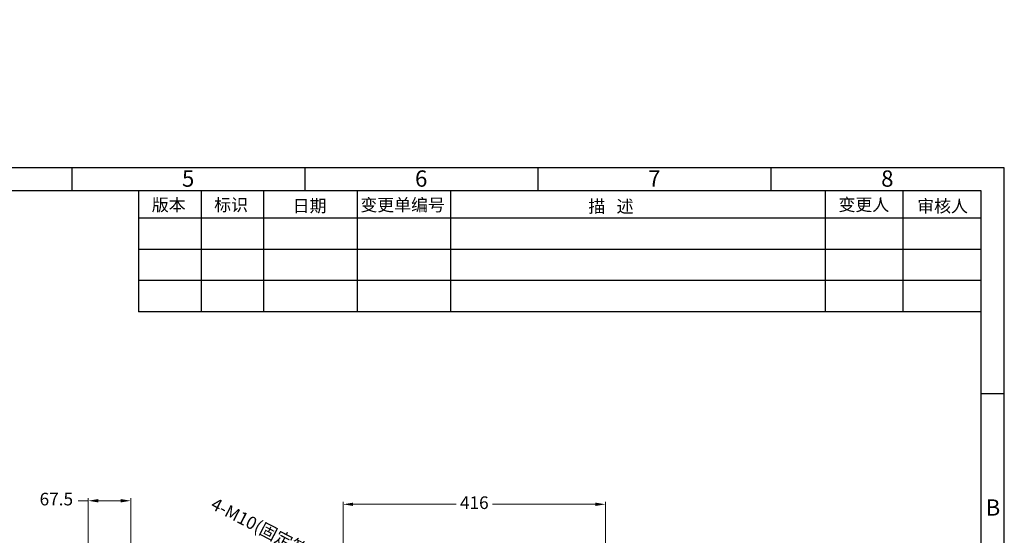
# Model space of a CAD drawing. Units: millimetres. Extents: x -2782 to 5853, y -18216 to -15058.
# Drawn here: x 4238 to 5798, y -16589 to -15772 of the extents above; entities that cross this region are included whole.
import ezdxf

# ---------------------------------------------------------------- set-up
doc = ezdxf.new("R2010")
doc.units = ezdxf.units.MM
doc.header["$PDMODE"] = 3
doc.header["$PDSIZE"] = 8
doc.layers.get('0').update_dxf_attribs({"linetype": 'CONTINUOUS'})
doc.layers.get('Defpoints').update_dxf_attribs({"linetype": 'CONTINUOUS'})
doc.layers.add('dim', color=82, linetype='CONTINUOUS', lineweight=9)
doc.layers.add('图框', color=7, linetype='CONTINUOUS', lineweight=30)
doc.layers.add('FORMAT', color=7, linetype='CONTINUOUS')
doc.layers.add('OBJ', color=7, linetype='CONTINUOUS')
doc.styles.add('IT', font='txt')
doc.styles.add('ROMANC', font='romanc.shx', dxfattribs={"bigfont": 'gbcbig.shx'})
doc.styles.add('style2', font='romans.shx', dxfattribs={"oblique": 10})
doc.dimstyles.new('YanXiu', dxfattribs={"dimtxt": 2.5, "dimasz": 2.2, "dimexe": 0.66, "dimexo": 0.66, "dimgap": 0.66, "dimtad": 0, "dimdsep": 46, "dimtxsty": 'ROMANC', "dimcen": 0, "dimclrd": 256, "dimclre": 131, "dimclrt": 42, "dimazin": 2, "dimtfac": 1, "dimtofl": 0, "dimtmove": 0, "dimatfit": 3, "dimfxl": 1, "dimlwd": 5, "dimlwe": 5, "dimarcsym": 0})

# ---------------------------------------------------------------- blocks, each defined once
blk = doc.blocks.new('*D197')
at = {"layer": 'Defpoints', "color": 0}
for p in [(5166.4, -16540.2), (4750.4, -16642.2), (5166.4, -16642.2)]:
    blk.add_point(p, dxfattribs=at)
at = {"layer": 'dim', "color": 131, "lineweight": 5}
for p, q in [((4750.4, -16638.2), (4750.4, -16536.2)), ((5166.4, -16638.2), (5166.4, -16536.2))]:
    blk.add_line(p, q, dxfattribs=at)
at = {"layer": 'dim', "lineweight": 5}
for p, q in [((4766.4, -16540.2), (4929.6, -16540.2)), ((5150.4, -16540.2), (4987.2, -16540.2))]:
    blk.add_line(p, q, dxfattribs=at)
at = {"layer": 'dim'}
for points in [[(4766.4, -16537.5), (4766.4, -16542.8), (4750.4, -16540.2)], [(5150.4, -16537.5), (5150.4, -16542.8), (5166.4, -16540.2)]]:
    blk.add_solid(points, dxfattribs=at)
at = {"layer": 'dim', "color": 42, "insert": (4958.4, -16540.2), "char_height": 20, "attachment_point": 5, "style": 'ROMANC'}
blk.add_mtext('416', dxfattribs=at)
blk = doc.blocks.new('*D199')
at = {"layer": 'Defpoints', "color": 0}
for p in [(4746, -16645.4), (4754.8, -16650)]:
    blk.add_point(p, dxfattribs=at)
at = {"layer": 'dim', "lineweight": 5}
blk.add_line((4717.6, -16630.6), (4731.8, -16638), dxfattribs=at)
at = {"layer": 'dim'}
blk.add_solid([(4733, -16635.6), (4730.5, -16640.4), (4746, -16645.4)], dxfattribs=at)
at = {"layer": 'dim', "color": 42, "insert": (4633.2, -16586.9), "char_height": 20, "attachment_point": 5, "rotation": 332.6027, "style": 'ROMANC'}
blk.add_mtext('4-M10(固定箱体)', dxfattribs=at)
blk = doc.blocks.new('*D202')
at = {"layer": 'Defpoints', "color": 0}
for p in [(4414.1, -16534.5), (4346.6, -16606.7), (4414.1, -16605.7)]:
    blk.add_point(p, dxfattribs=at)
at = {"layer": 'dim', "lineweight": 5}
for p, q in [((4346.6, -16534.5), (4330.6, -16534.5)), ((4398.1, -16534.5), (4362.6, -16534.5))]:
    blk.add_line(p, q, dxfattribs=at)
at = {"layer": 'dim', "color": 131, "lineweight": 5}
for p, q in [((4346.6, -16602.7), (4346.6, -16530.5)), ((4414.1, -16601.7), (4414.1, -16530.5))]:
    blk.add_line(p, q, dxfattribs=at)
at = {"layer": 'dim'}
for points in [[(4362.6, -16531.9), (4362.6, -16537.2), (4346.6, -16534.5)], [(4398.1, -16531.9), (4398.1, -16537.2), (4414.1, -16534.5)]]:
    blk.add_solid(points, dxfattribs=at)
at = {"layer": 'dim', "color": 42, "insert": (4296.1, -16534.5), "char_height": 20, "attachment_point": 5, "style": 'ROMANC'}
blk.add_mtext('67.5', dxfattribs=at)
blk = doc.blocks.new('发放地方')
blk.add_line((1971.09, 839.96), (1971.09, 844.96))
at = {"color": 3}
for p, q in [((2021.09, 839.96), (2021.09, 844.96)), ((2071.09, 839.96), (2071.09, 844.96)), ((2121.09, 839.96), (2121.09, 844.96)), ((2166.09, 796.46), (2171.09, 796.46))]:
    blk.add_line(p, q, dxfattribs=at)
blk.add_lwpolyline([(1751.09, 547.96), (2171.09, 547.96), (2171.09, 844.96), (1751.09, 844.96)], close=True)
at = {"layer": 'FORMAT'}
for p, q in [((1985.37, 839.96), (1985.37, 814.02)), ((1998.76, 839.96), (1998.76, 814.02)), ((1998.76, 839.96), (1998.76, 814.02)), ((2012.15, 839.96), (2012.15, 814.02)), ((2032.22, 839.96), (2032.22, 814.02)), ((2052.3, 839.96), (2052.3, 814.02)), ((2132.62, 839.96), (2132.62, 814.02)), ((2149.35, 839.96), (2149.35, 814.02)), ((2166.09, 834.1), (1985.37, 834.1)), ((2166.09, 827.41), (1985.37, 827.41)), ((2166.09, 820.71), (1985.37, 820.71)), ((2166.09, 814.02), (1985.37, 814.02))]:
    blk.add_line(p, q, dxfattribs=at)
at = {"layer": 'OBJ'}
blk.add_lwpolyline([(1776.09, 552.96), (2166.09, 552.96), (2166.09, 839.96), (1776.09, 839.96)], close=True, dxfattribs=at)
at = {"char_height": 3.5, "attachment_point": 5, "style": 'IT'}
for s, insert in [('5', (1995.99, 842.17)), ('6', (2045.99, 842.17)), ('7', (2095.99, 842.17)), ('8', (2145.99, 842.17)), ('B', (2168.65, 771.54))]:
    blk.add_mtext(s, dxfattribs=dict(at, insert=insert))
at = {"color": 7, "style": 'IT'}
for tag, p in [('**', (1807.61, 835.07)), ('共几页', (2084.17, 593.76)), ('第几页', (2100.59, 593.76)), ('图号', (2127.86, 593.74)), ('市场', (1752.88, 587.3)), ('单位', (2090.46, 587.42)), ('零件名称', (2126.95, 583.38)), ('PE', (1754.21, 580.8)), ('比例', (2090.12, 580.64)), ('生产', (1753.22, 574.02)), ('设计者', (2034.24, 574.17)), ('日期1', (2053.89, 574.23)), ('材质', (2089.95, 574.17)), ('编码', (2127.86, 574.22)), ('采购', (1753.17, 567.7)), ('审核者', (2034.24, 567.66)), ('日期2', (2053.89, 567.72)), ('规格', (2089.91, 567.8)), ('订单', (2127.5, 567.76)), ('品质', (1752.89, 561.08)), ('工艺师', (2034.24, 561.16)), ('日期3', (2053.89, 561.22)), ('数量', (2089.81, 561.08)), ('核准者', (2034.24, 554.65)), ('日期4', (2053.89, 554.71)), ('版本', (2089.94, 554.65))]:
    blk.add_attdef(tag, p, '', height=3, dxfattribs=at)
at = {"layer": '图框', "color": 3, "style": 'IT'}
for s, p in [('版本', (1988.2, 835.65)), ('标识', (2001.58, 835.65)), ('变更单编号', (2032.95, 835.63)), ('变更人', (2135.52, 835.69)), ('日期', (2018.42, 835.43)), ('描   述', (2081.86, 835.31)), ('审核人', (2152.41, 835.39))]:
    blk.add_text(s, height=2.656, dxfattribs=at).set_placement(p)

msp = doc.modelspace()

# ---------------------------------------------------------------- block references
at = {"color": 7, "xscale": 7.385749370933809, "yscale": 7.385749370962003, "zscale": 7.385749371000002}
msp.add_blockref('发放地方', (-10236.925, -22247.017), dxfattribs=at)

# ---------------------------------------------------------------- texts
at = {"layer": 'dim', "color": 200, "insert": (5209.71, -15771.629), "char_height": 6, "attachment_point": 9, "style": 'style2'}
msp.add_mtext('\\A1;', dxfattribs=at)

# ---------------------------------------------------------------- dimensions: what is measured, and where the dimension line sits
at = {"layer": 'dim'}
dim = msp.add_linear_dim(base=(4414.093, -16534.529), p1=(4346.593, -16606.664), p2=(4414.093, -16605.664), dimstyle='YanXiu', override={"dimtxt": 20, "dimasz": 16, "dimexe": 3.998, "dimexo": 3.998, "dimgap": 3.998}, dxfattribs=at)
dim.commit()
dim.dimension.update_dxf_attribs({"geometry": '*D202', "text_midpoint": (4296.118, -16534.529), "dimtype": 160})
dim = msp.add_diameter_dim_2p(p1=(4754.84, -16649.965), p2=(4745.962, -16645.363), text='4-M10(固定箱体)', dimstyle='YanXiu', override={"dimtxt": 20, "dimasz": 16, "dimexe": 3.998, "dimexo": 3.998, "dimgap": 3.998}, dxfattribs=at)
dim.commit()
dim.dimension.update_dxf_attribs({"geometry": '*D199', "text_midpoint": (4633.188, -16586.914)})
dim = msp.add_linear_dim(base=(5166.401, -16540.157), p1=(4750.401, -16642.164), p2=(5166.401, -16642.164), dimstyle='YanXiu', override={"dimtxt": 20, "dimasz": 16, "dimexe": 3.998, "dimexo": 3.998, "dimgap": 3.998}, dxfattribs=at)
dim.commit()
dim.dimension.update_dxf_attribs({"geometry": '*D197', "text_midpoint": (4958.401, -16540.157)})

doc.saveas('drawing.dxf')
